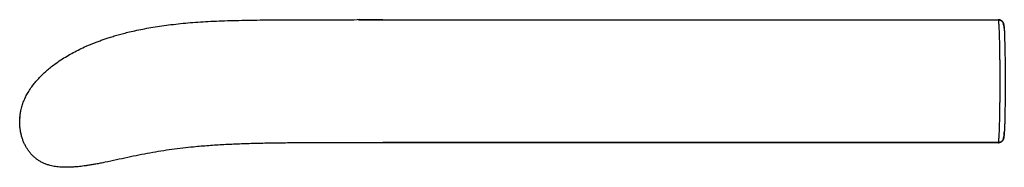
# Model space of a CAD drawing. Units: millimetres. Extents: x 4065 to 34057, y -772 to 24795.
# Drawn here: x 24992 to 25274, y 20035 to 20077 of the extents above; entities that cross this region are included whole.
import ezdxf

# ---------------------------------------------------------------- set-up
doc = ezdxf.new("R2010")
doc.units = ezdxf.units.MM
doc.header["$LTSCALE"] = 3
doc.layers.add('Korpinen_block', color=6, linetype='Continuous')

# ---------------------------------------------------------------- blocks, each defined once
blk = doc.blocks.new('KOR-17414_SIDE')
at = {"layer": 'Korpinen_block', "linetype": 'Continuous'}
for p, q in [((-408.93, 103.84), (-408.93, 103.84)), ((-401.62, 103.82), (-225.05, 103.82)), ((-401.62, 103.82), (-401.58, 103.78)), ((-401.62, 103.82), (-401.62, 103.82)), ((-401.58, 103.76), (-401.57, 103.74)), ((-401.57, 103.75), (-225, 103.75)), ((-401.57, 103.75), (-401.57, 103.75)), ((-225.09, 103.77), (-225.08, 103.79)), ((-224.89, 103.81), (-225.05, 103.82)), ((-225.05, 68.54), (-401.62, 68.54)), ((-225, 68.62), (-401.57, 68.62)), ((-401.57, 68.62), (-401.57, 68.62)), ((-225.05, 68.54), (-224.92, 68.56)), ((-225.01, 68.6), (-225, 68.63))]:
    blk.add_line(p, q, dxfattribs=at)
at = {"layer": 'Korpinen_block', "linetype": 'Continuous', "flags": 128}
blk.add_lwpolyline([(-401.62, 68.54), (-405.27, 68.54), (-408.93, 68.53)], dxfattribs=at)
at = {"layer": 'Korpinen_block', "linetype": 'Continuous'}
for points, knots in [([(-408.93, 68.53), (-409.43, 68.53), (-410.4, 68.53), (-411.79, 68.53), (-413.07, 68.53), (-414.31, 68.53), (-415.73, 68.52), (-417.38, 68.52), (-419.29, 68.52), (-421.24, 68.51), (-423.22, 68.5), (-425.24, 68.49), (-427.33, 68.48), (-429.46, 68.46), (-431.6, 68.43), (-434.53, 68.39), (-438.24, 68.31), (-442.71, 68.17), (-447.14, 67.97), (-451.53, 67.7), (-455.46, 67.36), (-458.98, 66.99), (-462.1, 66.6), (-465.24, 66.13), (-468.4, 65.59), (-471.58, 64.99), (-474.78, 64.31), (-477.99, 63.6), (-480.6, 63.04), (-482.57, 62.65), (-483.85, 62.41), (-485.05, 62.2), (-486.17, 62.02), (-487.19, 61.88), (-488.1, 61.76), (-488.92, 61.67), (-489.66, 61.6), (-490.26, 61.56), (-490.75, 61.53), (-491.13, 61.51), (-491.5, 61.5), (-491.92, 61.49), (-492.44, 61.49), (-493.11, 61.49), (-493.87, 61.53), (-494.68, 61.59), (-495.48, 61.69), (-496.27, 61.83), (-497.11, 62.03), (-497.99, 62.3), (-498.9, 62.66), (-499.74, 63.09), (-500.51, 63.58), (-501.23, 64.11), (-501.9, 64.71), (-502.53, 65.37), (-503.11, 66.08), (-503.64, 66.85), (-504.11, 67.67), (-504.53, 68.54), (-504.89, 69.45), (-505.19, 70.39), (-505.43, 71.37), (-505.61, 72.44), (-505.72, 73.57), (-505.74, 74.74), (-505.68, 75.88), (-505.54, 77), (-505.31, 78.21), (-504.95, 79.48), (-504.45, 80.79), (-503.86, 82.06), (-503.14, 83.32), (-502.3, 84.59), (-501.34, 85.83), (-500.3, 87.01), (-499.21, 88.12), (-498.07, 89.17), (-496.9, 90.15), (-495.53, 91.2), (-493.96, 92.29), (-492.18, 93.4), (-490.37, 94.42), (-488.54, 95.36), (-486.99, 96.08), (-485.72, 96.63), (-484.75, 97.03), (-483.74, 97.43), (-482.67, 97.82), (-481.54, 98.22), (-480.3, 98.64), (-478.95, 99.06), (-477.48, 99.49), (-475.91, 99.91), (-474.12, 100.36), (-472.11, 100.81), (-469.86, 101.27), (-467.48, 101.69), (-464.96, 102.08), (-462.31, 102.43), (-459.58, 102.74), (-456.76, 103), (-453.87, 103.21), (-450.86, 103.38), (-447.73, 103.51), (-444.49, 103.61), (-441.13, 103.68), (-437.66, 103.74), (-434.21, 103.77), (-430.77, 103.8), (-427.36, 103.81), (-423.86, 103.82), (-420.27, 103.83), (-416.59, 103.83), (-412.8, 103.83), (-410.23, 103.83), (-408.93, 103.84)], [0, 0, 0, 0, 0.007105, 0.01356, 0.019367, 0.024982, 0.030932, 0.039231, 0.048112, 0.057578, 0.066516, 0.075891, 0.085718, 0.095736, 0.105707, 0.115632, 0.136746, 0.157614, 0.17829, 0.198762, 0.219046, 0.233581, 0.248253, 0.263053, 0.277999, 0.29309, 0.308276, 0.323682, 0.339138, 0.345635, 0.351703, 0.357377, 0.36268, 0.36754, 0.371809, 0.37558, 0.378993, 0.38215, 0.38407, 0.385859, 0.387493, 0.389248, 0.391707, 0.394846, 0.398628, 0.40244, 0.406292, 0.410062, 0.413742, 0.41851, 0.423127, 0.427597, 0.431918, 0.436118, 0.440349, 0.444633, 0.448971, 0.453363, 0.457812, 0.462318, 0.466887, 0.471509, 0.476186, 0.480969, 0.486666, 0.492031, 0.497294, 0.502602, 0.507887, 0.514456, 0.521, 0.527516, 0.534008, 0.5414, 0.548761, 0.556081, 0.563351, 0.570571, 0.57774, 0.58485, 0.59472, 0.604495, 0.614178, 0.623783, 0.633253, 0.638166, 0.643053, 0.648018, 0.653312, 0.658976, 0.66479, 0.67163, 0.678695, 0.686277, 0.694351, 0.704454, 0.715122, 0.726398, 0.738258, 0.750725, 0.763781, 0.776761, 0.790262, 0.804313, 0.818929, 0.834044, 0.849686, 0.865854, 0.882555, 0.898021, 0.913901, 0.930212, 0.946971, 0.964142, 0.981744, 1, 1, 1, 1]), ([(-401.62, 103.82), (-402.98, 103.83), (-405.42, 103.83), (-407.85, 103.83), (-408.93, 103.84)], [0, 0, 0, 0, 0.56, 1, 1, 1, 1]), ([(-408.65, 103.84), (-408.54, 103.83), (-408.33, 103.83), (-408.02, 103.81), (-407.76, 103.8), (-407.55, 103.78), (-407.38, 103.78), (-407.19, 103.77), (-406.95, 103.77), (-406.63, 103.77), (-406.2, 103.77), (-405.67, 103.77), (-405.05, 103.77), (-404.32, 103.77), (-403.49, 103.77), (-402.57, 103.77), (-401.92, 103.76), (-401.58, 103.76)], [0, 0, 0, 0, 0.084625, 0.153283, 0.206478, 0.236893, 0.260283, 0.279856, 0.308839, 0.350581, 0.405081, 0.472339, 0.552355, 0.64513, 0.750662, 0.868952, 1, 1, 1, 1]), ([(-405.23, 103.83), (-405.39, 103.83), (-406.38, 103.83), (-407.36, 103.83), (-408.19, 103.84)], [0, 0, 0, 0, 0.162543, 1, 1, 1, 1]), ([(-225.05, 103.82), (-225.06, 103.82), (-225.08, 103.82), (-225.1, 103.75), (-225.1, 103.74)], [0, 0, 0, 0, 0.8083105, 1, 1, 1, 1]), ([(-225.1, 103.75), (-225.06, 103.77), (-224.99, 103.81), (-224.92, 103.81), (-224.89, 103.81)], [0, 0, 0, 0, 0.488836, 1, 1, 1, 1]), ([(-225, 68.63), (-225, 68.66), (-224.97, 68.74), (-224.94, 68.97), (-224.9, 69.31), (-224.87, 69.75), (-224.83, 70.29), (-224.8, 70.93), (-224.77, 71.66), (-224.74, 72.48), (-224.71, 73.34), (-224.68, 74.22), (-224.66, 75.1), (-224.64, 76.04), (-224.62, 77.03), (-224.61, 78.07), (-224.59, 79.15), (-224.58, 80.27), (-224.57, 81.42), (-224.56, 82.6), (-224.56, 83.8), (-224.55, 85.01), (-224.55, 86.23), (-224.55, 87.44), (-224.56, 88.66), (-224.56, 89.86), (-224.57, 91.03), (-224.58, 92.17), (-224.59, 93.29), (-224.61, 94.36), (-224.62, 95.4), (-224.64, 96.38), (-224.66, 97.31), (-224.68, 98.18), (-224.71, 99.06), (-224.74, 99.92), (-224.77, 100.73), (-224.8, 101.46), (-224.83, 102.09), (-224.87, 102.59), (-224.9, 102.99), (-224.93, 103.3), (-224.96, 103.53), (-224.99, 103.7), (-225.02, 103.81), (-225.04, 103.82), (-225.05, 103.82)], [0, 0, 0, 0, 0.019012, 0.044575, 0.070065, 0.095621, 0.121368, 0.147116, 0.172759, 0.198435, 0.224301, 0.245934, 0.267466, 0.288985, 0.310597, 0.332377, 0.354101, 0.375738, 0.397396, 0.419193, 0.441092, 0.462818, 0.484486, 0.506205, 0.528082, 0.549905, 0.571543, 0.593116, 0.614737, 0.636508, 0.658204, 0.679708, 0.701117, 0.722527, 0.744038, 0.769949, 0.7956, 0.821111, 0.846623, 0.872278, 0.89373, 0.915017, 0.936211, 0.957389, 0.978627, 1, 1, 1, 1]), ([(-225.02, 103.8), (-225.01, 103.81), (-224.98, 103.82), (-224.94, 103.82), (-224.92, 103.81)], [0, 0, 0, 0, 0.3784876, 1, 1, 1, 1]), ([(-225.01, 103.77), (-224.89, 103.76), (-224.65, 103.74), (-224.34, 103.62), (-224.12, 103.48), (-223.96, 103.34), (-223.86, 103.23), (-223.79, 103.13), (-223.74, 103.06), (-223.68, 102.95), (-223.61, 102.81), (-223.56, 102.64), (-223.52, 102.48), (-223.48, 102.3), (-223.46, 102.12), (-223.43, 101.9), (-223.41, 101.66), (-223.39, 101.4), (-223.36, 101.02), (-223.33, 100.52), (-223.3, 99.84), (-223.28, 99.19), (-223.27, 98.56), (-223.26, 98), (-223.24, 97.46), (-223.23, 96.92), (-223.22, 96.41), (-223.2, 95.89), (-223.19, 95.37), (-223.18, 94.81), (-223.16, 94.19), (-223.15, 93.49), (-223.14, 92.69), (-223.13, 91.76), (-223.12, 90.73), (-223.11, 89.67), (-223.1, 88.59), (-223.1, 87.51), (-223.1, 86.43), (-223.1, 85.37), (-223.1, 84.31), (-223.11, 83.25), (-223.11, 82.18), (-223.12, 81.12), (-223.13, 80.15), (-223.14, 79.28), (-223.15, 78.51), (-223.17, 77.75), (-223.18, 76.97), (-223.2, 76.2), (-223.21, 75.48), (-223.22, 74.9), (-223.23, 74.42), (-223.24, 74.01), (-223.26, 73.57), (-223.27, 73.14), (-223.29, 72.7), (-223.31, 72.29), (-223.33, 71.86), (-223.35, 71.39), (-223.39, 70.9), (-223.43, 70.42), (-223.48, 70.1), (-223.52, 69.88), (-223.56, 69.75), (-223.59, 69.63), (-223.64, 69.5), (-223.71, 69.35), (-223.8, 69.22), (-223.89, 69.11), (-224.03, 68.96), (-224.26, 68.79), (-224.6, 68.64), (-224.87, 68.61), (-225.01, 68.6)], [0, 0, 0, 0, 0.007182, 0.01341, 0.018365, 0.022054, 0.025034, 0.027405, 0.029377, 0.031468, 0.03804, 0.04629, 0.056363, 0.06834, 0.082251, 0.09672, 0.111043, 0.125225, 0.139146, 0.166241, 0.192525, 0.218138, 0.236178, 0.252784, 0.267795, 0.281248, 0.294757, 0.306325, 0.317805, 0.330363, 0.344036, 0.358854, 0.374706, 0.394403, 0.415067, 0.435637, 0.456151, 0.476546, 0.496581, 0.516348, 0.535956, 0.555923, 0.576353, 0.597064, 0.618154, 0.634289, 0.650753, 0.667484, 0.68382, 0.703878, 0.722045, 0.738384, 0.750683, 0.762205, 0.775584, 0.791156, 0.804943, 0.820121, 0.836729, 0.854822, 0.882506, 0.908215, 0.932187, 0.940766, 0.949136, 0.957301, 0.964473, 0.970362, 0.973009, 0.975588, 0.979233, 0.984668, 0.991731, 1, 1, 1, 1]), ([(-223.54, 102.31), (-223.55, 102.4), (-223.56, 102.59), (-223.64, 102.88), (-223.78, 103.15), (-223.98, 103.39), (-224.22, 103.59), (-224.49, 103.72), (-224.73, 103.8), (-224.87, 103.81), (-224.92, 103.81)], [0, 0, 0, 0, 0.123646, 0.254698, 0.391198, 0.530595, 0.669992, 0.806492, 0.937544, 1, 1, 1, 1]), ([(-223.39, 101.39), (-223.4, 101.49), (-223.42, 101.76), (-223.45, 102.05), (-223.5, 102.27), (-223.53, 102.3), (-223.54, 102.31)], [0, 0, 0, 0, 0.158905, 0.438169, 0.719039, 1, 1, 1, 1]), ([(-223.54, 70.06), (-223.53, 70.07), (-223.5, 70.09), (-223.45, 70.31), (-223.41, 70.67), (-223.37, 71.11), (-223.35, 71.47), (-223.34, 71.62)], [0, 0, 0, 0, 0.212613, 0.425105, 0.638464, 0.850616, 1, 1, 1, 1]), ([(-401.62, 68.54), (-402.84, 68.54), (-405.27, 68.54), (-407.71, 68.53), (-408.93, 68.53)], [0, 0, 0, 0, 0.5000001, 1, 1, 1, 1]), ([(-225.1, 68.63), (-225.09, 68.61), (-225.08, 68.55), (-225.06, 68.55), (-225.05, 68.54)], [0, 0, 0, 0, 0.341543, 1, 1, 1, 1]), ([(-224.92, 68.55), (-224.94, 68.55), (-225, 68.55), (-225.06, 68.58), (-225.09, 68.6)], [0, 0, 0, 0, 0.382508, 1, 1, 1, 1]), ([(-224.92, 68.55), (-224.94, 68.55), (-225, 68.55), (-225.06, 68.58), (-225.09, 68.59)], [0, 0, 0, 0, 0.384133, 1, 1, 1, 1]), ([(-224.92, 68.56), (-224.87, 68.56), (-224.72, 68.57), (-224.48, 68.65), (-224.21, 68.79), (-223.97, 68.98), (-223.78, 69.23), (-223.64, 69.5), (-223.56, 69.78), (-223.55, 69.96), (-223.54, 70.06)], [0, 0, 0, 0, 0.063409, 0.195336, 0.332411, 0.472019, 0.611238, 0.747197, 0.877408, 1, 1, 1, 1])]:
    blk.add_open_spline(points, degree=3, knots=knots, dxfattribs=at)
blk.add_point((-505.69, 75.67), dxfattribs=at)

msp = doc.modelspace()

# ---------------------------------------------------------------- block references
at = {"layer": 'Korpinen_block'}
msp.add_blockref('KOR-17414_SIDE', (25497.8, 19973.25), dxfattribs=at)

doc.saveas('drawing.dxf')
